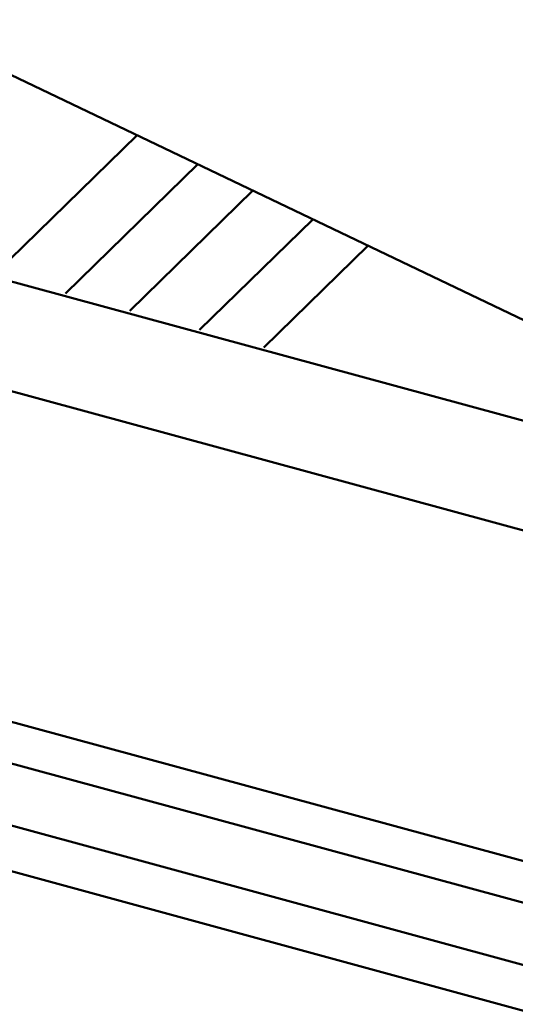
# Model space of a CAD drawing. Extents: x -253 to 1947, y -59 to 1526.
# Drawn here: x 466 to 498, y 1197 to 1261 of the extents above; entities that cross this region are included whole.
import ezdxf

# ---------------------------------------------------------------- set-up
doc = ezdxf.new("R2010")
doc.units = 0
doc.header["$LTSCALE"] = 50
doc.header["$MEASUREMENT"] = 0
doc.layers.add('R-H cont 0.50', color=7, linetype='CONTINUOUS', lineweight=50)

msp = doc.modelspace()

# ---------------------------------------------------------------- linework, layer by layer
at = {"layer": 'R-H cont 0.50'}
for p, q in [((434.56, 1271.811), (633.938, 1176.503)), ((464.535, 1244.165), (473.694, 1253.104)), ((469.09, 1242.927), (477.603, 1251.236)), ((473.225, 1241.803), (481.151, 1249.539)), ((477.727, 1240.579), (485.015, 1247.692)), ((529.959, 1226.208), (454.822, 1246.629)), ((481.852, 1239.458), (488.554, 1246)), ((481.86, 1239.456), (488.561, 1245.997)), ((442.381, 1242.957), (564.155, 1209.861)), ((439.252, 1222.527), (636.173, 1169.009)), ((636.172, 1169.011), (439.256, 1222.528)), ((636.935, 1166.127), (436.788, 1220.523)), ((638.091, 1161.809), (432.95, 1217.562)), ((433.739, 1214.408), (635.541, 1159.562))]:
    msp.add_line(p, q, dxfattribs=at)

doc.saveas('drawing.dxf')
